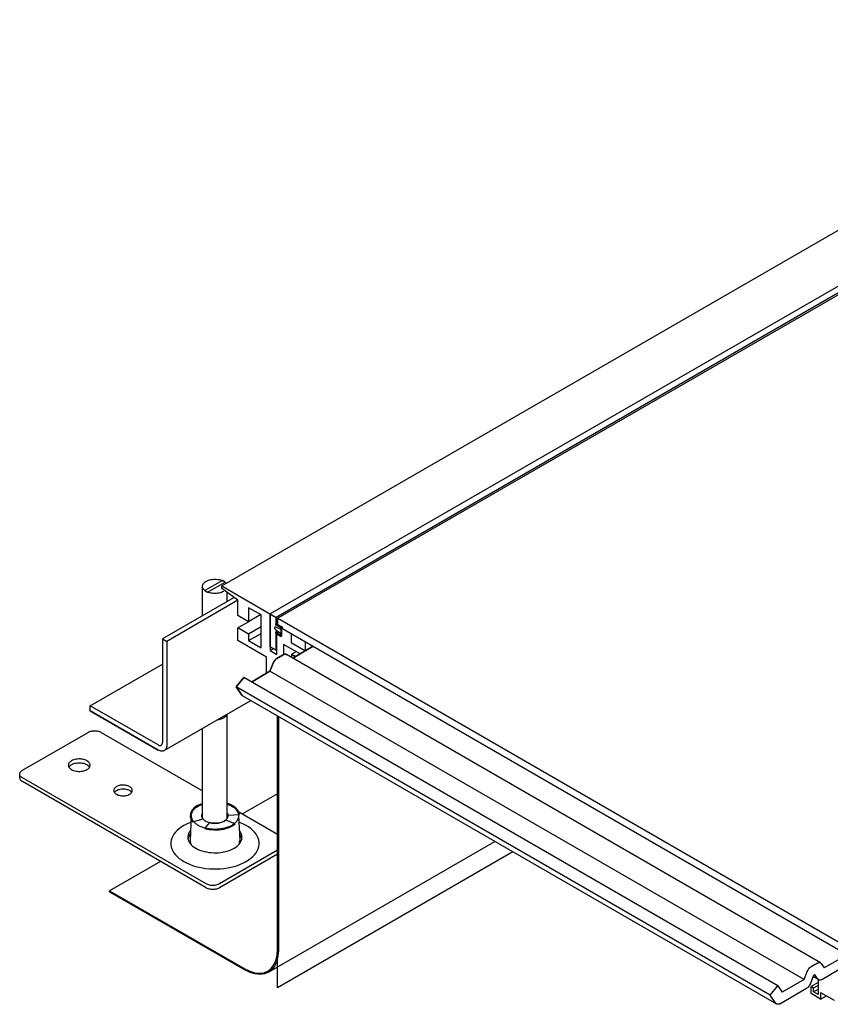
# Model space of a CAD drawing. Extents: x 0 to 420, y 0 to 297.
# Drawn here: x 194 to 220, y 82 to 113 of the extents above; entities that cross this region are included whole.
import ezdxf

# ---------------------------------------------------------------- set-up
doc = ezdxf.new("R2010")
doc.units = 0
doc.header["$LTSCALE"] = 23.1
doc.layers.get('0').update_dxf_attribs({"linetype": 'CONTINUOUS'})
for name, color, linetype in [('INTFCLR_11492', 7, 'CONTINUOUS'), ('INTFCLR_12151', 7, 'CONTINUOUS'), ('INTFCLR_3036', 7, 'CONTINUOUS'), ('INTFCLR_4455', 7, 'CONTINUOUS'), ('INTFCLR_8240', 7, 'CONTINUOUS'), ('INTFCLR_9946', 7, 'CONTINUOUS')]:
    doc.layers.add(name, color=color, linetype=linetype)

msp = doc.modelspace()

# ---------------------------------------------------------------- linework, layer by layer
at = {"color": 7, "linetype": 'CONTINUOUS'}
for p, q in [((200.086, 95.168), (369.791, 193.147)), ((371.361, 192.24), (201.656, 94.262)), ((371.552, 192.13), (201.847, 94.151)), ((371.602, 192.101), (201.897, 94.123)), ((199.467, 95.156), (199.47, 95.181)), ((199.47, 95.129), (199.467, 95.156)), ((199.467, 94.206), (199.467, 95.156)), ((199.47, 95.181), (199.477, 95.206)), ((199.477, 95.206), (199.489, 95.231)), ((199.489, 95.231), (199.506, 95.255)), ((199.506, 95.255), (199.528, 95.278)), ((199.528, 95.278), (199.554, 95.299)), ((199.554, 95.299), (199.584, 95.319)), ((199.584, 95.319), (199.618, 95.336)), ((199.618, 95.336), (199.655, 95.351)), ((199.655, 95.351), (199.694, 95.364)), ((199.694, 95.364), (199.735, 95.374)), ((199.735, 95.374), (199.778, 95.381)), ((199.778, 95.381), (199.822, 95.385)), ((199.822, 95.385), (199.867, 95.387)), ((199.867, 95.387), (199.911, 95.385)), ((199.911, 95.385), (199.955, 95.381)), ((199.955, 95.381), (199.998, 95.374)), ((199.998, 95.374), (200.04, 95.364)), ((200.04, 95.364), (200.079, 95.352)), ((200.079, 95.352), (200.116, 95.337)), ((200.086, 95.168), (201.847, 94.151)), ((200.086, 95.086), (200.086, 95.168)), ((200.116, 95.337), (200.149, 95.319)), ((200.149, 95.319), (200.179, 95.3)), ((200.179, 95.3), (200.205, 95.279)), ((200.205, 95.279), (200.227, 95.256)), ((200.227, 95.256), (200.231, 95.251)), ((199.478, 95.104), (199.47, 95.129)), ((199.49, 95.079), (199.478, 95.104)), ((199.507, 95.055), (199.49, 95.079)), ((199.529, 95.032), (199.507, 95.055)), ((199.555, 95.011), (199.529, 95.032)), ((199.585, 94.992), (199.555, 95.011)), ((199.619, 94.975), (199.585, 94.992)), ((199.655, 94.96), (199.619, 94.975)), ((199.695, 94.947), (199.655, 94.96)), ((199.736, 94.938), (199.695, 94.947)), ((199.779, 94.93), (199.736, 94.938)), ((199.823, 94.926), (199.779, 94.93)), ((199.868, 94.925), (199.823, 94.926)), ((199.912, 94.926), (199.868, 94.925)), ((199.956, 94.931), (199.912, 94.926)), ((199.999, 94.938), (199.956, 94.931)), ((200.041, 94.948), (199.999, 94.938)), ((200.08, 94.96), (200.041, 94.948)), ((200.116, 94.975), (200.08, 94.96)), ((200.61, 94.703), (200.086, 95.086)), ((200.15, 94.992), (200.116, 94.975)), ((200.267, 94.668), (200.267, 94.954)), ((200.485, 94.794), (198.17, 93.457)), ((200.61, 94.703), (198.312, 93.376)), ((200.61, 94.213), (200.61, 94.703)), ((200.956, 94.013), (200.61, 94.213)), ((201.359, 94.229), (200.956, 94.462)), ((200.956, 94.462), (200.956, 94.013)), ((201.352, 94.241), (200.956, 94.013)), ((201.359, 93.168), (201.359, 94.229)), ((201.656, 94.262), (201.656, 93.078)), ((200.958, 94.01), (200.609, 93.809)), ((201.847, 93.939), (201.847, 94.151)), ((201.897, 93.968), (201.847, 93.939)), ((202.003, 93.849), (201.847, 93.939)), ((201.897, 94.123), (222.709, 82.107)), ((201.897, 93.878), (201.897, 94.123)), ((200.955, 93.609), (200.609, 93.809)), ((200.609, 93.405), (200.609, 93.809)), ((201.359, 93.842), (200.955, 93.609)), ((200.955, 93.401), (201.359, 93.634)), ((200.955, 93.609), (200.955, 93.401)), ((201.847, 93.629), (202.003, 93.539)), ((201.847, 93.09), (201.847, 93.629)), ((201.926, 93.672), (201.868, 93.639)), ((202.024, 93.549), (201.868, 93.639)), ((201.868, 92.955), (201.868, 93.639)), ((201.897, 93.878), (220.953, 82.876)), ((202.003, 93.849), (202.042, 93.872)), ((202.003, 93.539), (202.003, 93.849)), ((202.066, 93.829), (202.024, 93.804)), ((202.024, 93.549), (202.024, 93.804)), ((202.335, 93.625), (202.335, 93.339)), ((198.17, 93.457), (198.312, 93.376)), ((198.17, 93.457), (198.17, 90.11)), ((198.312, 93.376), (198.312, 90.028)), ((201.535, 92.87), (200.609, 93.405)), ((200.955, 93.401), (201.359, 93.168)), ((202.003, 93.539), (202.023, 93.551)), ((202.618, 92.972), (202.087, 93.278)), ((202.087, 93.278), (202.087, 92.954)), ((202.335, 93.339), (202.795, 93.074)), ((202.795, 93.074), (202.795, 93.359)), ((201.656, 93.2), (201.847, 93.09)), ((201.762, 93.139), (201.656, 93.078)), ((201.656, 93.078), (201.868, 92.955)), ((201.868, 93.102), (201.847, 93.09)), ((202.075, 92.944), (201.871, 92.826)), ((202.1, 92.956), (202.075, 92.944)), ((202.123, 92.962), (202.1, 92.956)), ((202.146, 92.963), (202.123, 92.962)), ((202.166, 92.958), (202.146, 92.963)), ((202.175, 92.954), (202.166, 92.958)), ((219.436, 82.989), (202.175, 92.954)), ((202.504, 93.046), (202.355, 92.96)), ((202.355, 92.96), (202.476, 92.89)), ((202.355, 92.85), (202.355, 92.96)), ((203.042, 93.217), (202.381, 92.835)), ((195.837, 91.294), (198.17, 92.641)), ((201.535, 92.347), (201.535, 92.87)), ((201.748, 92.674), (201.646, 92.411)), ((201.763, 92.706), (201.748, 92.674)), ((201.78, 92.735), (201.763, 92.706)), ((201.8, 92.763), (201.78, 92.735)), ((201.822, 92.788), (201.8, 92.763)), ((201.846, 92.809), (201.822, 92.788)), ((201.871, 92.826), (201.846, 92.809)), ((201.646, 92.411), (201.044, 92.063)), ((218.907, 82.446), (201.646, 92.411)), ((200.796, 92.206), (200.553, 91.903)), ((218.057, 82.241), (200.796, 92.206)), ((217.814, 81.938), (200.553, 91.903)), ((200.553, 91.903), (200.738, 91.641)), ((198.229, 89.845), (201.032, 91.463)), ((200.738, 91.641), (200.752, 91.626)), ((200.752, 91.626), (200.76, 91.62)), ((218.021, 81.655), (200.76, 91.62)), ((198.029, 90.028), (195.837, 91.294)), ((195.837, 91.13), (195.837, 91.294)), ((198.029, 89.865), (195.837, 91.13)), ((200.267, 87.659), (200.267, 91.022)), ((201.889, 90.969), (201.889, 83.407)), ((201.917, 90.952), (201.917, 83.39)), ((193.645, 89.212), (195.766, 90.436)), ((195.766, 90.436), (195.791, 90.449)), ((195.791, 90.449), (195.819, 90.461)), ((195.819, 90.461), (195.848, 90.47)), ((195.848, 90.47), (195.879, 90.477)), ((195.879, 90.477), (195.912, 90.483)), ((195.912, 90.483), (195.945, 90.486)), ((195.945, 90.486), (195.978, 90.487)), ((195.978, 90.487), (196.012, 90.486)), ((196.012, 90.486), (196.045, 90.483)), ((196.045, 90.483), (196.077, 90.477)), ((196.077, 90.477), (196.108, 90.47)), ((196.108, 90.47), (196.137, 90.461)), ((196.137, 90.461), (196.165, 90.449)), ((196.165, 90.449), (196.19, 90.436)), ((196.19, 90.436), (199.467, 88.544)), ((199.467, 87.659), (199.467, 90.56)), ((198.159, 90.053), (198.165, 90.07)), ((198.165, 90.07), (198.169, 90.089)), ((198.169, 90.089), (198.17, 90.11)), ((198.029, 90.028), (198.047, 90.019)), ((198.061, 89.848), (198.029, 89.865)), ((198.047, 90.019), (198.065, 90.013)), ((198.092, 89.837), (198.061, 89.848)), ((198.065, 90.013), (198.083, 90.009)), ((198.083, 90.009), (198.099, 90.009)), ((198.122, 89.829), (198.092, 89.837)), ((198.099, 90.009), (198.115, 90.012)), ((198.115, 90.012), (198.129, 90.018)), ((198.152, 89.826), (198.122, 89.829)), ((198.129, 90.018), (198.141, 90.027)), ((198.141, 90.027), (198.151, 90.039)), ((198.151, 90.039), (198.159, 90.053)), ((198.179, 89.828), (198.152, 89.826)), ((198.205, 89.834), (198.179, 89.828)), ((198.229, 89.845), (198.205, 89.834)), ((198.25, 89.86), (198.229, 89.845)), ((198.268, 89.879), (198.25, 89.86)), ((198.283, 89.902), (198.268, 89.879)), ((198.296, 89.929), (198.283, 89.902)), ((198.304, 89.959), (198.296, 89.929)), ((198.31, 89.992), (198.304, 89.959)), ((198.312, 90.028), (198.31, 89.992)), ((195.149, 89.435), (195.139, 89.411)), ((195.164, 89.458), (195.149, 89.435)), ((195.184, 89.479), (195.164, 89.458)), ((195.207, 89.499), (195.184, 89.479)), ((195.236, 89.518), (195.207, 89.499)), ((195.268, 89.534), (195.236, 89.518)), ((195.302, 89.548), (195.268, 89.534)), ((195.268, 89.412), (195.302, 89.425)), ((195.34, 89.559), (195.302, 89.548)), ((195.302, 89.425), (195.34, 89.437)), ((195.38, 89.568), (195.34, 89.559)), ((195.34, 89.437), (195.379, 89.445)), ((195.379, 89.445), (195.42, 89.451)), ((195.422, 89.574), (195.38, 89.568)), ((195.42, 89.451), (195.462, 89.454)), ((195.464, 89.577), (195.422, 89.574)), ((195.462, 89.454), (195.504, 89.454)), ((195.506, 89.576), (195.464, 89.577)), ((195.504, 89.454), (195.546, 89.451)), ((195.548, 89.573), (195.506, 89.576)), ((195.546, 89.451), (195.587, 89.445)), ((195.589, 89.567), (195.548, 89.573)), ((195.587, 89.445), (195.626, 89.437)), ((195.628, 89.559), (195.589, 89.567)), ((195.626, 89.437), (195.664, 89.425)), ((195.665, 89.547), (195.628, 89.559)), ((195.664, 89.425), (195.698, 89.412)), ((195.7, 89.533), (195.665, 89.547)), ((195.731, 89.517), (195.7, 89.533)), ((195.759, 89.499), (195.731, 89.517)), ((195.783, 89.479), (195.759, 89.499)), ((195.803, 89.457), (195.783, 89.479)), ((195.817, 89.435), (195.803, 89.457)), ((195.827, 89.411), (195.817, 89.435)), ((193.557, 89.089), (193.559, 89.108)), ((193.559, 89.108), (193.564, 89.127)), ((193.564, 89.127), (193.573, 89.146)), ((193.573, 89.146), (193.586, 89.164)), ((193.586, 89.164), (193.603, 89.181)), ((193.603, 89.181), (193.622, 89.197)), ((193.622, 89.197), (193.645, 89.212)), ((195.134, 89.387), (195.133, 89.375)), ((195.133, 89.375), (195.134, 89.363)), ((195.139, 89.411), (195.134, 89.387)), ((195.134, 89.363), (195.139, 89.339)), ((195.139, 89.339), (195.149, 89.315)), ((195.149, 89.315), (195.164, 89.292)), ((195.15, 89.314), (195.164, 89.335)), ((195.164, 89.335), (195.183, 89.357)), ((195.164, 89.292), (195.183, 89.271)), ((195.183, 89.357), (195.207, 89.377)), ((195.183, 89.271), (195.207, 89.251)), ((195.207, 89.377), (195.236, 89.395)), ((195.207, 89.251), (195.235, 89.232)), ((195.235, 89.232), (195.266, 89.216)), ((195.236, 89.395), (195.268, 89.412)), ((195.266, 89.216), (195.301, 89.202)), ((195.301, 89.202), (195.338, 89.191)), ((195.338, 89.191), (195.377, 89.182)), ((195.377, 89.182), (195.418, 89.176)), ((195.418, 89.176), (195.46, 89.173)), ((195.46, 89.173), (195.502, 89.173)), ((195.502, 89.173), (195.545, 89.176)), ((195.545, 89.176), (195.586, 89.182)), ((195.586, 89.182), (195.626, 89.19)), ((195.626, 89.19), (195.664, 89.202)), ((195.664, 89.202), (195.699, 89.216)), ((195.698, 89.412), (195.73, 89.396)), ((195.699, 89.216), (195.731, 89.232)), ((195.73, 89.396), (195.758, 89.378)), ((195.731, 89.232), (195.759, 89.25)), ((195.758, 89.378), (195.782, 89.358)), ((195.759, 89.25), (195.783, 89.27)), ((195.782, 89.358), (195.802, 89.336)), ((195.783, 89.27), (195.802, 89.292)), ((195.802, 89.336), (195.817, 89.314)), ((195.802, 89.292), (195.817, 89.315)), ((195.817, 89.315), (195.827, 89.339)), ((195.832, 89.387), (195.827, 89.411)), ((195.827, 89.339), (195.832, 89.363)), ((195.833, 89.375), (195.832, 89.387)), ((195.832, 89.363), (195.833, 89.375)), ((193.559, 89.07), (193.557, 89.089)), ((193.557, 88.967), (193.557, 89.089)), ((193.557, 88.967), (193.559, 88.947)), ((193.564, 89.051), (193.559, 89.07)), ((193.559, 88.947), (193.564, 88.928)), ((193.573, 89.032), (193.564, 89.051)), ((193.564, 88.928), (193.573, 88.91)), ((193.586, 89.014), (193.573, 89.032)), ((193.573, 88.91), (193.586, 88.892)), ((193.603, 88.997), (193.586, 89.014)), ((193.586, 88.892), (193.603, 88.875)), ((193.622, 88.981), (193.603, 88.997)), ((193.603, 88.875), (193.622, 88.859)), ((193.645, 88.967), (193.622, 88.981)), ((193.622, 88.859), (193.645, 88.844)), ((199.584, 85.537), (193.645, 88.967)), ((199.584, 85.415), (193.645, 88.844)), ((196.598, 88.569), (196.597, 88.558)), ((196.597, 88.558), (196.598, 88.548)), ((196.602, 88.589), (196.598, 88.569)), ((196.598, 88.548), (196.602, 88.527)), ((196.611, 88.61), (196.602, 88.589)), ((196.602, 88.527), (196.611, 88.507)), ((196.624, 88.629), (196.611, 88.61)), ((196.611, 88.507), (196.623, 88.488)), ((196.617, 88.497), (196.623, 88.506)), ((196.623, 88.506), (196.64, 88.525)), ((196.623, 88.488), (196.64, 88.469)), ((196.64, 88.648), (196.624, 88.629)), ((196.661, 88.665), (196.64, 88.648)), ((196.64, 88.525), (196.661, 88.542)), ((196.64, 88.469), (196.661, 88.452)), ((196.685, 88.681), (196.661, 88.665)), ((196.661, 88.542), (196.685, 88.558)), ((196.713, 88.695), (196.685, 88.681)), ((196.685, 88.558), (196.713, 88.572)), ((196.743, 88.707), (196.713, 88.695)), ((196.713, 88.572), (196.742, 88.584)), ((196.742, 88.584), (196.774, 88.594)), ((196.775, 88.716), (196.743, 88.707)), ((196.774, 88.594), (196.808, 88.601)), ((196.809, 88.724), (196.775, 88.716)), ((196.808, 88.601), (196.844, 88.606)), ((196.845, 88.729), (196.809, 88.724)), ((196.844, 88.606), (196.879, 88.609)), ((196.881, 88.731), (196.845, 88.729)), ((196.879, 88.609), (196.915, 88.609)), ((196.917, 88.731), (196.881, 88.731)), ((196.915, 88.609), (196.951, 88.606)), ((196.953, 88.729), (196.917, 88.731)), ((196.951, 88.606), (196.986, 88.601)), ((196.988, 88.723), (196.953, 88.729)), ((196.986, 88.601), (197.02, 88.594)), ((197.022, 88.716), (196.988, 88.723)), ((197.02, 88.594), (197.052, 88.584)), ((197.054, 88.706), (197.022, 88.716)), ((197.052, 88.584), (197.082, 88.573)), ((197.083, 88.694), (197.054, 88.706)), ((197.082, 88.573), (197.109, 88.559)), ((197.11, 88.68), (197.083, 88.694)), ((197.109, 88.559), (197.133, 88.543)), ((197.134, 88.665), (197.11, 88.68)), ((197.133, 88.543), (197.153, 88.526)), ((197.154, 88.648), (197.134, 88.665)), ((197.153, 88.526), (197.17, 88.508)), ((197.171, 88.629), (197.154, 88.648)), ((197.154, 88.469), (197.171, 88.487)), ((197.17, 88.508), (197.177, 88.497)), ((197.184, 88.61), (197.171, 88.629)), ((197.171, 88.487), (197.184, 88.507)), ((197.192, 88.589), (197.184, 88.61)), ((197.184, 88.507), (197.192, 88.527)), ((197.197, 88.569), (197.192, 88.589)), ((197.192, 88.527), (197.197, 88.548)), ((197.197, 88.558), (197.197, 88.569)), ((197.197, 88.548), (197.197, 88.558)), ((196.661, 88.452), (196.684, 88.436)), ((196.684, 88.436), (196.711, 88.422)), ((196.711, 88.422), (196.741, 88.411)), ((196.741, 88.411), (196.773, 88.401)), ((196.773, 88.401), (196.807, 88.393)), ((196.807, 88.393), (196.842, 88.388)), ((196.842, 88.388), (196.877, 88.386)), ((196.877, 88.386), (196.914, 88.385)), ((196.914, 88.385), (196.95, 88.388)), ((196.95, 88.388), (196.985, 88.393)), ((196.985, 88.393), (197.02, 88.4)), ((197.02, 88.4), (197.052, 88.41)), ((197.052, 88.41), (197.082, 88.422)), ((197.082, 88.422), (197.109, 88.436)), ((197.109, 88.436), (197.134, 88.452)), ((197.134, 88.452), (197.154, 88.469)), ((201.889, 88.448), (200.761, 87.797)), ((199.115, 87.823), (199.128, 87.856)), ((199.128, 87.856), (199.145, 87.887)), ((199.145, 87.887), (199.166, 87.918)), ((199.166, 87.918), (199.19, 87.948)), ((199.19, 87.948), (199.219, 87.977)), ((199.219, 87.977), (199.251, 88.004)), ((199.251, 88.004), (199.287, 88.03)), ((199.287, 88.03), (199.326, 88.054)), ((199.326, 88.054), (199.368, 88.077)), ((199.368, 88.077), (199.413, 88.097)), ((199.413, 88.097), (199.46, 88.116)), ((199.46, 88.116), (199.467, 88.118)), ((200.267, 88.118), (200.274, 88.116)), ((200.274, 88.116), (200.321, 88.097)), ((200.321, 88.097), (200.366, 88.077)), ((200.366, 88.077), (200.408, 88.054)), ((200.408, 88.054), (200.447, 88.03)), ((200.447, 88.03), (200.483, 88.004)), ((200.483, 88.004), (200.515, 87.977)), ((200.515, 87.977), (200.543, 87.949)), ((200.543, 87.949), (200.568, 87.919)), ((200.568, 87.919), (200.589, 87.888)), ((200.58, 87.902), (201.889, 87.146)), ((200.589, 87.888), (200.606, 87.857)), ((200.606, 87.857), (200.619, 87.824)), ((199.093, 87.534), (199.04, 87.514)), ((199.102, 87.753), (199.067, 86.937)), ((199.102, 87.753), (199.103, 87.758)), ((199.103, 87.725), (199.102, 87.753)), ((199.103, 87.758), (199.107, 87.791)), ((199.107, 87.692), (199.103, 87.725)), ((199.107, 87.791), (199.115, 87.823)), ((199.116, 87.659), (199.107, 87.692)), ((199.128, 87.627), (199.116, 87.659)), ((199.145, 87.596), (199.128, 87.627)), ((199.166, 87.565), (199.145, 87.596)), ((199.191, 87.535), (199.166, 87.565)), ((199.22, 87.507), (199.191, 87.535)), ((199.444, 87.763), (199.442, 87.742)), ((199.442, 87.742), (199.444, 87.72)), ((199.449, 87.785), (199.444, 87.763)), ((199.444, 87.72), (199.449, 87.699)), ((199.457, 87.805), (199.449, 87.785)), ((199.449, 87.699), (199.457, 87.678)), ((199.467, 87.825), (199.457, 87.805)), ((199.457, 87.678), (199.468, 87.658)), ((199.467, 87.66), (199.467, 87.661)), ((199.468, 87.658), (199.482, 87.638)), ((199.482, 87.638), (199.5, 87.619)), ((199.5, 87.619), (199.519, 87.601)), ((199.519, 87.601), (199.542, 87.584)), ((199.542, 87.584), (199.567, 87.568)), ((199.567, 87.568), (199.594, 87.554)), ((199.594, 87.554), (199.624, 87.541)), ((199.624, 87.541), (199.655, 87.529)), ((199.655, 87.529), (199.688, 87.519)), ((199.688, 87.519), (199.722, 87.511)), ((200.012, 87.511), (200.046, 87.519)), ((200.046, 87.519), (200.079, 87.529)), ((200.079, 87.529), (200.111, 87.541)), ((200.111, 87.541), (200.14, 87.554)), ((200.14, 87.554), (200.168, 87.568)), ((200.168, 87.568), (200.193, 87.584)), ((200.193, 87.584), (200.215, 87.601)), ((200.215, 87.601), (200.235, 87.619)), ((200.235, 87.619), (200.252, 87.638)), ((200.252, 87.638), (200.267, 87.658)), ((200.278, 87.806), (200.267, 87.825)), ((200.267, 87.658), (200.278, 87.678)), ((200.267, 87.661), (200.268, 87.66)), ((200.286, 87.785), (200.278, 87.806)), ((200.278, 87.678), (200.286, 87.699)), ((200.291, 87.763), (200.286, 87.785)), ((200.286, 87.699), (200.291, 87.72)), ((200.292, 87.742), (200.291, 87.763)), ((200.291, 87.72), (200.292, 87.742)), ((200.544, 87.536), (200.515, 87.507)), ((200.569, 87.566), (200.544, 87.536)), ((200.59, 87.597), (200.569, 87.566)), ((200.606, 87.628), (200.59, 87.597)), ((200.619, 87.66), (200.606, 87.628)), ((200.619, 87.824), (200.627, 87.792)), ((200.628, 87.693), (200.619, 87.66)), ((200.627, 87.792), (200.632, 87.759)), ((200.632, 87.726), (200.628, 87.693)), ((200.632, 87.759), (200.632, 87.753)), ((200.632, 87.753), (200.667, 86.937)), ((200.632, 87.753), (200.632, 87.726)), ((200.694, 87.514), (200.641, 87.534)), ((198.587, 87.205), (198.54, 87.143)), ((198.643, 87.265), (198.587, 87.205)), ((198.708, 87.322), (198.643, 87.265)), ((198.78, 87.375), (198.708, 87.322)), ((198.86, 87.425), (198.78, 87.375)), ((198.947, 87.472), (198.86, 87.425)), ((199.04, 87.514), (198.947, 87.472)), ((199.038, 87.208), (199.015, 87.164)), ((199.067, 87.252), (199.038, 87.208)), ((199.082, 87.269), (199.067, 87.252)), ((199.252, 87.479), (199.22, 87.507)), ((199.288, 87.454), (199.252, 87.479)), ((199.326, 87.429), (199.288, 87.454)), ((199.368, 87.407), (199.326, 87.429)), ((199.413, 87.386), (199.368, 87.407)), ((199.46, 87.368), (199.413, 87.386)), ((199.51, 87.351), (199.46, 87.368)), ((199.561, 87.337), (199.51, 87.351)), ((199.614, 87.325), (199.561, 87.337)), ((199.669, 87.315), (199.614, 87.325)), ((199.725, 87.308), (199.669, 87.315)), ((199.722, 87.511), (199.757, 87.505)), ((199.781, 87.303), (199.725, 87.308)), ((199.757, 87.505), (199.793, 87.5)), ((199.838, 87.3), (199.781, 87.303)), ((199.793, 87.5), (199.83, 87.497)), ((199.83, 87.497), (199.867, 87.497)), ((199.896, 87.3), (199.838, 87.3)), ((199.867, 87.497), (199.904, 87.497)), ((199.953, 87.303), (199.896, 87.3)), ((199.904, 87.497), (199.941, 87.5)), ((199.941, 87.5), (199.977, 87.505)), ((200.009, 87.308), (199.953, 87.303)), ((199.977, 87.505), (200.012, 87.511)), ((200.065, 87.315), (200.009, 87.308)), ((200.12, 87.325), (200.065, 87.315)), ((200.173, 87.337), (200.12, 87.325)), ((200.224, 87.351), (200.173, 87.337)), ((200.274, 87.368), (200.224, 87.351)), ((200.321, 87.386), (200.274, 87.368)), ((200.366, 87.407), (200.321, 87.386)), ((200.408, 87.43), (200.366, 87.407)), ((200.447, 87.454), (200.408, 87.43)), ((200.483, 87.48), (200.447, 87.454)), ((200.515, 87.507), (200.483, 87.48)), ((200.668, 87.252), (200.653, 87.269)), ((200.697, 87.208), (200.668, 87.252)), ((200.787, 87.472), (200.694, 87.514)), ((200.719, 87.163), (200.697, 87.208)), ((200.873, 87.426), (200.787, 87.472)), ((200.953, 87.377), (200.873, 87.426)), ((201.025, 87.323), (200.953, 87.377)), ((201.09, 87.266), (201.025, 87.323)), ((201.146, 87.207), (201.09, 87.266)), ((201.194, 87.144), (201.146, 87.207)), ((198.453, 86.946), (198.443, 86.878)), ((198.443, 86.878), (198.443, 86.81)), ((198.473, 87.013), (198.453, 86.946)), ((198.501, 87.078), (198.473, 87.013)), ((198.54, 87.143), (198.501, 87.078)), ((198.993, 87.072), (198.992, 87.048)), ((198.992, 87.048), (198.993, 87.025)), ((199.001, 87.118), (198.993, 87.072)), ((198.993, 87.025), (199, 86.979)), ((198.999, 86.987), (199, 86.994)), ((199, 86.994), (199.015, 87.04)), ((199, 86.979), (199.015, 86.933)), ((199.015, 87.164), (199.001, 87.118)), ((199.015, 87.04), (199.037, 87.085)), ((199.015, 86.933), (199.037, 86.887)), ((199.037, 87.085), (199.066, 87.129)), ((199.037, 86.887), (199.067, 86.844)), ((199.066, 87.129), (199.076, 87.14)), ((199.067, 86.937), (199.067, 86.925)), ((199.067, 86.925), (199.069, 86.892)), ((199.069, 86.892), (199.075, 86.86)), ((200.658, 87.14), (200.667, 87.13)), ((200.659, 86.86), (200.665, 86.892)), ((200.665, 86.892), (200.667, 86.925)), ((200.667, 87.13), (200.697, 87.086)), ((200.667, 86.925), (200.667, 86.937)), ((200.668, 86.844), (200.697, 86.887)), ((200.697, 87.086), (200.719, 87.041)), ((200.697, 86.887), (200.719, 86.932)), ((200.734, 87.117), (200.719, 87.163)), ((200.719, 87.041), (200.734, 86.996)), ((200.719, 86.932), (200.734, 86.978)), ((200.741, 87.071), (200.734, 87.117)), ((200.734, 86.978), (200.741, 87.024)), ((200.734, 86.996), (200.735, 86.987)), ((200.742, 87.048), (200.741, 87.071)), ((200.741, 87.024), (200.742, 87.048)), ((201.232, 87.08), (201.194, 87.144)), ((201.261, 87.014), (201.232, 87.08)), ((201.281, 86.946), (201.261, 87.014)), ((201.291, 86.878), (201.281, 86.946)), ((201.291, 86.81), (201.291, 86.878)), ((201.598, 82.685), (208.917, 86.911)), ((198.443, 86.81), (198.453, 86.741)), ((198.453, 86.741), (198.473, 86.674)), ((198.473, 86.674), (198.502, 86.608)), ((198.502, 86.608), (198.541, 86.543)), ((199.067, 86.844), (199.103, 86.802)), ((199.075, 86.86), (199.085, 86.827)), ((199.085, 86.827), (199.09, 86.817)), ((199.103, 86.802), (199.146, 86.762)), ((199.146, 86.762), (199.194, 86.725)), ((199.194, 86.725), (199.249, 86.691)), ((199.249, 86.691), (199.308, 86.659)), ((199.308, 86.659), (199.373, 86.631)), ((199.373, 86.631), (199.441, 86.607)), ((199.441, 86.607), (199.514, 86.586)), ((199.514, 86.586), (199.589, 86.569)), ((199.589, 86.569), (199.666, 86.556)), ((201.889, 86.623), (200.009, 85.537)), ((200.066, 86.556), (200.144, 86.569)), ((200.144, 86.569), (200.219, 86.585)), ((200.219, 86.585), (200.292, 86.606)), ((200.292, 86.606), (200.361, 86.631)), ((200.361, 86.631), (200.426, 86.659)), ((200.426, 86.659), (200.486, 86.691)), ((200.486, 86.691), (200.54, 86.725)), ((200.54, 86.725), (200.589, 86.762)), ((200.589, 86.762), (200.632, 86.802)), ((200.632, 86.802), (200.668, 86.844)), ((200.644, 86.817), (200.649, 86.827)), ((200.649, 86.827), (200.659, 86.86)), ((201.195, 86.545), (201.233, 86.609)), ((201.233, 86.609), (201.262, 86.675)), ((201.262, 86.675), (201.281, 86.742)), ((201.281, 86.742), (201.291, 86.81)), ((198.109, 86.266), (196.462, 85.315)), ((198.541, 86.543), (198.588, 86.481)), ((198.588, 86.481), (198.645, 86.421)), ((198.645, 86.421), (198.709, 86.364)), ((198.709, 86.364), (198.782, 86.311)), ((198.782, 86.311), (198.861, 86.261)), ((198.861, 86.261), (198.948, 86.215)), ((199.666, 86.556), (199.746, 86.548)), ((199.746, 86.548), (199.826, 86.543)), ((199.826, 86.543), (199.907, 86.543)), ((199.907, 86.543), (199.987, 86.547)), ((199.987, 86.547), (200.066, 86.556)), ((201.889, 86.5), (200.009, 85.415)), ((200.787, 86.216), (200.875, 86.262)), ((200.875, 86.262), (200.955, 86.312)), ((200.955, 86.312), (201.027, 86.366)), ((201.027, 86.366), (201.091, 86.423)), ((201.091, 86.423), (201.147, 86.482)), ((201.147, 86.482), (201.195, 86.545)), ((198.948, 86.215), (199.04, 86.174)), ((199.04, 86.174), (199.139, 86.137)), ((199.139, 86.137), (199.242, 86.104)), ((199.242, 86.104), (199.349, 86.077)), ((199.349, 86.077), (199.461, 86.055)), ((199.461, 86.055), (199.574, 86.039)), ((199.574, 86.039), (199.69, 86.027)), ((199.69, 86.027), (199.808, 86.022)), ((199.808, 86.022), (199.926, 86.022)), ((199.926, 86.022), (200.043, 86.027)), ((200.043, 86.027), (200.158, 86.038)), ((200.158, 86.038), (200.272, 86.055)), ((200.272, 86.055), (200.383, 86.077)), ((200.383, 86.077), (200.491, 86.104)), ((200.491, 86.104), (200.595, 86.137)), ((200.595, 86.137), (200.694, 86.174)), ((200.694, 86.174), (200.787, 86.216)), ((196.462, 85.315), (200.828, 82.794)), ((196.462, 85.283), (196.462, 85.315)), ((199.61, 85.524), (199.584, 85.537)), ((199.584, 85.415), (199.61, 85.402)), ((199.637, 85.513), (199.61, 85.524)), ((199.61, 85.402), (199.637, 85.391)), ((199.667, 85.504), (199.637, 85.513)), ((199.637, 85.391), (199.667, 85.381)), ((199.698, 85.496), (199.667, 85.504)), ((199.667, 85.381), (199.698, 85.374)), ((199.73, 85.491), (199.698, 85.496)), ((199.698, 85.374), (199.73, 85.368)), ((199.763, 85.488), (199.73, 85.491)), ((199.73, 85.368), (199.763, 85.365)), ((199.796, 85.487), (199.763, 85.488)), ((199.763, 85.365), (199.796, 85.364)), ((199.83, 85.488), (199.796, 85.487)), ((199.796, 85.364), (199.83, 85.365)), ((199.863, 85.491), (199.83, 85.488)), ((199.83, 85.365), (199.863, 85.368)), ((199.895, 85.496), (199.863, 85.491)), ((199.863, 85.368), (199.895, 85.374)), ((199.926, 85.504), (199.895, 85.496)), ((199.895, 85.374), (199.926, 85.381)), ((199.956, 85.513), (199.926, 85.504)), ((199.926, 85.381), (199.956, 85.391)), ((199.983, 85.524), (199.956, 85.513)), ((199.956, 85.391), (199.983, 85.402)), ((200.009, 85.537), (199.983, 85.524)), ((199.983, 85.402), (200.009, 85.415)), ((196.462, 85.283), (200.828, 82.762)), ((201.875, 83.22), (201.889, 83.407)), ((201.917, 83.39), (201.903, 83.199)), ((201.837, 83.057), (201.875, 83.22)), ((201.903, 83.199), (201.863, 83.032)), ((220.055, 83.109), (219.56, 82.823)), ((200.828, 82.794), (200.997, 82.713)), ((201.001, 82.678), (200.828, 82.762)), ((201.578, 82.72), (201.686, 82.803)), ((201.709, 82.771), (201.598, 82.685)), ((201.686, 82.803), (201.773, 82.917)), ((201.798, 82.888), (201.709, 82.771)), ((201.773, 82.917), (201.837, 83.057)), ((201.863, 83.032), (201.798, 82.888)), ((219.023, 82.741), (219.04, 82.77)), ((219.04, 82.77), (219.061, 82.798)), ((219.061, 82.798), (219.083, 82.823)), ((219.083, 82.823), (219.106, 82.844)), ((219.106, 82.844), (219.131, 82.861)), ((219.336, 82.979), (219.131, 82.861)), ((219.336, 82.979), (219.361, 82.991)), ((219.361, 82.991), (219.384, 82.997)), ((219.384, 82.997), (219.406, 82.998)), ((219.406, 82.998), (219.427, 82.993)), ((219.427, 82.993), (219.436, 82.989)), ((219.436, 82.989), (219.444, 82.983)), ((219.444, 82.983), (219.458, 82.968)), ((219.458, 82.968), (219.56, 82.823)), ((219.479, 82.449), (220.01, 82.756)), ((200.997, 82.713), (201.157, 82.665)), ((201.166, 82.629), (201.001, 82.678)), ((201.157, 82.665), (201.31, 82.65)), ((201.323, 82.614), (201.166, 82.629)), ((201.31, 82.65), (201.452, 82.668)), ((201.469, 82.632), (201.323, 82.614)), ((201.452, 82.668), (201.578, 82.72)), ((201.598, 82.685), (201.469, 82.632)), ((218.907, 82.446), (218.2, 82.037)), ((218.907, 82.446), (219.009, 82.709)), ((219.009, 82.709), (219.023, 82.741)), ((219.203, 82.555), (219.111, 82.318)), ((219.379, 82.439), (219.196, 82.544)), ((219.207, 82.565), (219.203, 82.555)), ((219.213, 82.574), (219.207, 82.565)), ((219.219, 82.582), (219.213, 82.574)), ((219.226, 82.588), (219.219, 82.582)), ((219.234, 82.593), (219.226, 82.588)), ((219.241, 82.597), (219.234, 82.593)), ((219.248, 82.598), (219.241, 82.597)), ((219.254, 82.598), (219.248, 82.598)), ((219.259, 82.596), (219.254, 82.598)), ((219.26, 82.595), (219.259, 82.596)), ((219.264, 82.591), (219.26, 82.595)), ((219.356, 82.46), (219.264, 82.591)), ((219.37, 82.445), (219.356, 82.46)), ((219.357, 82.439), (219.357, 81.964)), ((219.378, 82.439), (219.37, 82.445)), ((219.388, 82.435), (219.378, 82.439)), ((219.408, 82.43), (219.388, 82.435)), ((219.43, 82.431), (219.408, 82.43)), ((219.454, 82.437), (219.43, 82.431)), ((219.479, 82.449), (219.454, 82.437)), ((217.814, 81.938), (218.057, 82.241)), ((218.057, 82.241), (218.2, 82.037)), ((218.121, 81.665), (218.988, 82.166)), ((219.013, 82.183), (218.988, 82.166)), ((219.037, 82.204), (219.013, 82.183)), ((219.059, 82.229), (219.037, 82.204)), ((219.079, 82.257), (219.059, 82.229)), ((219.097, 82.287), (219.079, 82.257)), ((219.111, 82.318), (219.097, 82.287)), ((219.357, 82.348), (219.131, 82.217)), ((219.216, 82.168), (219.131, 82.217)), ((219.131, 81.997), (219.131, 82.217)), ((219.357, 82.25), (219.216, 82.168)), ((219.216, 82.046), (219.216, 82.168)), ((219.357, 82.127), (219.216, 82.046)), ((217.998, 81.676), (217.814, 81.938)), ((219.442, 81.817), (219.131, 81.997)), ((219.357, 81.964), (219.216, 82.046)), ((219.442, 82.031), (219.881, 81.778)), ((219.442, 82.031), (219.442, 81.817)), ((219.442, 81.817), (219.627, 81.924)), ((218.012, 81.661), (217.998, 81.676)), ((218.02, 81.655), (218.012, 81.661)), ((218.03, 81.651), (218.02, 81.655)), ((218.05, 81.646), (218.03, 81.651)), ((218.072, 81.647), (218.05, 81.646)), ((218.096, 81.653), (218.072, 81.647)), ((218.121, 81.665), (218.096, 81.653))]:
    msp.add_line(p, q, dxfattribs=at)
at = {"layer": 'INTFCLR_11492', "color": 7, "linetype": 'CONTINUOUS'}
for p, q in [((200.108, 95.344), (199.542, 95.017)), ((199.627, 94.968), (200.192, 95.295)), ((200.192, 95.295), (200.108, 95.344)), ((199.542, 95.017), (199.627, 94.968)), ((199.969, 90.85), (200.003, 90.856)), ((200.003, 90.856), (200.035, 90.864)), ((200.035, 90.864), (200.066, 90.873)), ((200.066, 90.873), (200.096, 90.884)), ((200.096, 90.884), (200.123, 90.896)), ((200.123, 90.896), (200.15, 90.91)), ((200.15, 90.91), (200.174, 90.925)), ((200.174, 90.925), (200.195, 90.941)), ((200.195, 90.941), (200.214, 90.958)), ((200.214, 90.958), (200.23, 90.976)), ((200.23, 90.976), (200.243, 90.994)), ((200.243, 90.994), (200.254, 91.014))]:
    msp.add_line(p, q, dxfattribs=at)
at = {"layer": 'INTFCLR_12151', "color": 7, "linetype": 'CONTINUOUS'}
for p, q in [((201.889, 82.182), (201.889, 90.969)), ((209.498, 86.575), (201.889, 82.182))]:
    msp.add_line(p, q, dxfattribs=at)
at = {"layer": 'INTFCLR_3036', "color": 7, "linetype": 'CONTINUOUS'}
for p, q in [((201.656, 94.262), (201.847, 94.151)), ((201.656, 93.2), (201.656, 94.262)), ((201.827, 93.935), (201.826, 93.931)), ((201.826, 93.931), (201.826, 93.927)), ((201.826, 93.927), (201.826, 93.922)), ((201.826, 93.922), (201.828, 93.916)), ((201.829, 93.938), (201.827, 93.935)), ((201.828, 93.916), (201.83, 93.911)), ((201.832, 93.941), (201.829, 93.938)), ((201.83, 93.911), (201.832, 93.906)), ((201.835, 93.942), (201.832, 93.941)), ((201.832, 93.906), (201.835, 93.901)), ((201.839, 93.942), (201.835, 93.942)), ((201.835, 93.901), (201.839, 93.897)), ((201.843, 93.941), (201.839, 93.942)), ((201.839, 93.897), (201.843, 93.893)), ((201.847, 93.939), (201.843, 93.941)), ((201.843, 93.893), (201.847, 93.89)), ((201.847, 94.151), (201.847, 93.939)), ((201.847, 93.89), (201.848, 93.889)), ((201.848, 93.889), (201.85, 93.889)), ((201.85, 93.889), (201.851, 93.888)), ((201.851, 93.888), (201.852, 93.888)), ((201.852, 93.888), (201.853, 93.888)), ((201.853, 93.888), (201.855, 93.887)), ((201.855, 93.887), (201.944, 93.875)), ((201.794, 93.822), (201.793, 93.815)), ((201.793, 93.815), (201.794, 93.808)), ((201.796, 93.828), (201.794, 93.822)), ((201.794, 93.808), (201.796, 93.799)), ((201.799, 93.833), (201.796, 93.828)), ((201.796, 93.799), (201.799, 93.791)), ((201.803, 93.836), (201.799, 93.833)), ((201.799, 93.791), (201.803, 93.783)), ((201.808, 93.838), (201.803, 93.836)), ((201.803, 93.783), (201.808, 93.775)), ((201.814, 93.838), (201.808, 93.838)), ((201.808, 93.775), (201.814, 93.768)), ((201.821, 93.836), (201.814, 93.838)), ((201.814, 93.768), (201.821, 93.763)), ((201.984, 93.766), (201.821, 93.836)), ((201.821, 93.763), (201.984, 93.643)), ((201.827, 93.673), (201.826, 93.669)), ((201.826, 93.669), (201.826, 93.665)), ((201.826, 93.665), (201.826, 93.66)), ((201.826, 93.66), (201.828, 93.654)), ((201.829, 93.677), (201.827, 93.673)), ((201.828, 93.654), (201.83, 93.649)), ((201.832, 93.679), (201.829, 93.677)), ((201.83, 93.649), (201.833, 93.644)), ((201.835, 93.68), (201.832, 93.679)), ((201.833, 93.644), (201.836, 93.639)), ((201.838, 93.681), (201.835, 93.68)), ((201.836, 93.639), (201.84, 93.635)), ((201.842, 93.68), (201.838, 93.681)), ((201.84, 93.635), (201.841, 93.634)), ((201.841, 93.634), (201.842, 93.632)), ((201.846, 93.678), (201.842, 93.68)), ((201.842, 93.632), (201.843, 93.631)), ((201.843, 93.631), (201.845, 93.631)), ((201.845, 93.631), (201.846, 93.63)), ((201.851, 93.676), (201.846, 93.678)), ((201.846, 93.63), (201.847, 93.629)), ((201.847, 93.629), (201.847, 93.09)), ((201.855, 93.672), (201.851, 93.676)), ((201.944, 93.582), (201.855, 93.672)), ((201.944, 93.875), (201.945, 93.874)), ((201.945, 93.581), (201.944, 93.582)), ((201.945, 93.874), (201.946, 93.874)), ((201.946, 93.58), (201.945, 93.581)), ((201.946, 93.874), (201.947, 93.873)), ((201.947, 93.579), (201.946, 93.58)), ((201.947, 93.873), (201.948, 93.872)), ((201.948, 93.579), (201.947, 93.579)), ((201.948, 93.872), (201.949, 93.871)), ((201.949, 93.579), (201.948, 93.579)), ((201.949, 93.871), (201.95, 93.87)), ((201.95, 93.579), (201.949, 93.579)), ((201.95, 93.87), (201.995, 93.804)), ((201.995, 93.594), (201.95, 93.579)), ((201.989, 93.765), (201.984, 93.766)), ((201.984, 93.643), (201.989, 93.639)), ((201.993, 93.765), (201.989, 93.765)), ((201.989, 93.639), (201.993, 93.635)), ((201.996, 93.766), (201.993, 93.765)), ((201.993, 93.635), (201.996, 93.63)), ((201.995, 93.804), (201.998, 93.799)), ((201.998, 93.596), (201.995, 93.594)), ((201.999, 93.769), (201.996, 93.766)), ((201.996, 93.63), (201.999, 93.624)), ((201.998, 93.799), (202, 93.793)), ((202, 93.598), (201.998, 93.596)), ((202.001, 93.772), (201.999, 93.769)), ((201.999, 93.624), (202.001, 93.618)), ((202, 93.793), (202.002, 93.787)), ((202.002, 93.602), (202, 93.598)), ((202.002, 93.776), (202.001, 93.772)), ((202.001, 93.618), (202.002, 93.612)), ((202.002, 93.787), (202.003, 93.781)), ((202.003, 93.781), (202.002, 93.776)), ((202.002, 93.612), (202.003, 93.607)), ((202.003, 93.607), (202.002, 93.602)), ((201.847, 93.09), (201.656, 93.2))]:
    msp.add_line(p, q, dxfattribs=at)
at = {"layer": 'INTFCLR_4455', "color": 7, "linetype": 'CONTINUOUS'}
for p, q in [((201.871, 92.826), (202.075, 92.944)), ((202.075, 92.944), (202.083, 92.948)), ((202.083, 92.948), (202.091, 92.952)), ((202.091, 92.952), (202.1, 92.956)), ((202.1, 92.956), (202.107, 92.958)), ((202.107, 92.958), (202.116, 92.961)), ((202.116, 92.961), (202.124, 92.962)), ((202.124, 92.962), (202.128, 92.963)), ((202.128, 92.963), (202.135, 92.963)), ((202.135, 92.963), (202.142, 92.963)), ((202.142, 92.963), (202.148, 92.963)), ((202.148, 92.963), (202.154, 92.962)), ((202.154, 92.962), (202.16, 92.96)), ((202.16, 92.96), (202.166, 92.958)), ((202.166, 92.958), (202.168, 92.958)), ((202.168, 92.958), (202.169, 92.957)), ((202.169, 92.957), (202.171, 92.956)), ((202.171, 92.956), (202.172, 92.956)), ((202.172, 92.956), (202.174, 92.955)), ((202.174, 92.955), (202.175, 92.954)), ((202.381, 92.835), (203.042, 93.217)), ((201.646, 92.411), (201.748, 92.674)), ((201.748, 92.674), (201.752, 92.684)), ((201.752, 92.684), (201.757, 92.695)), ((201.757, 92.695), (201.762, 92.705)), ((201.762, 92.705), (201.768, 92.715)), ((201.768, 92.715), (201.774, 92.725)), ((201.774, 92.725), (201.78, 92.736)), ((201.78, 92.736), (201.786, 92.745)), ((201.786, 92.745), (201.793, 92.754)), ((201.793, 92.754), (201.8, 92.764)), ((201.8, 92.764), (201.807, 92.772)), ((201.807, 92.772), (201.815, 92.78)), ((201.815, 92.78), (201.823, 92.788)), ((201.823, 92.788), (201.83, 92.796)), ((201.83, 92.796), (201.838, 92.803)), ((201.838, 92.803), (201.846, 92.809)), ((201.846, 92.809), (201.854, 92.815)), ((201.854, 92.815), (201.863, 92.821)), ((201.863, 92.821), (201.871, 92.826)), ((201.044, 92.063), (201.646, 92.411)), ((200.553, 91.903), (200.796, 92.206)), ((200.738, 91.641), (200.553, 91.903)), ((200.739, 91.638), (200.738, 91.641)), ((200.742, 91.635), (200.739, 91.638)), ((200.746, 91.631), (200.742, 91.635)), ((200.749, 91.628), (200.746, 91.631)), ((200.752, 91.625), (200.749, 91.628)), ((200.756, 91.623), (200.752, 91.625)), ((200.76, 91.62), (200.756, 91.623))]:
    msp.add_line(p, q, dxfattribs=at)
at = {"layer": 'INTFCLR_8240', "color": 7, "linetype": 'CONTINUOUS'}
for p, q in [((199.114, 87.898), (199.075, 87.806)), ((199.186, 87.984), (199.114, 87.898)), ((199.286, 88.059), (199.186, 87.984)), ((199.408, 88.12), (199.286, 88.059)), ((199.467, 88.072), (199.408, 88.12)), ((200.373, 88.1), (200.267, 88.142)), ((200.465, 88.049), (200.373, 88.1)), ((200.543, 87.989), (200.465, 88.049)), ((200.602, 87.924), (200.543, 87.989)), ((200.643, 87.854), (200.602, 87.924)), ((200.664, 87.782), (200.643, 87.854)), ((199.075, 87.806), (199.069, 87.711)), ((199.069, 87.711), (199.097, 87.618)), ((199.097, 87.618), (199.102, 87.607)), ((199.102, 87.607), (199.109, 87.595)), ((199.109, 87.595), (199.116, 87.583)), ((199.116, 87.583), (199.124, 87.571)), ((199.124, 87.571), (199.133, 87.559)), ((199.133, 87.559), (199.142, 87.547)), ((199.142, 87.547), (199.482, 87.638)), ((199.442, 87.744), (199.443, 87.758)), ((199.442, 87.741), (199.442, 87.744)), ((199.442, 87.736), (199.442, 87.741)), ((199.442, 87.733), (199.442, 87.736)), ((199.443, 87.731), (199.442, 87.733)), ((199.443, 87.758), (199.445, 87.771)), ((199.443, 87.728), (199.443, 87.731)), ((199.443, 87.726), (199.443, 87.728)), ((199.443, 87.723), (199.443, 87.726)), ((199.444, 87.72), (199.443, 87.723)), ((199.444, 87.716), (199.444, 87.72)), ((199.445, 87.713), (199.444, 87.716)), ((199.445, 87.771), (199.449, 87.785)), ((199.446, 87.71), (199.445, 87.713)), ((199.447, 87.706), (199.446, 87.71)), ((199.448, 87.703), (199.447, 87.706)), ((199.449, 87.699), (199.448, 87.703)), ((199.449, 87.785), (199.454, 87.798)), ((199.45, 87.695), (199.449, 87.699)), ((199.449, 87.699), (199.449, 87.699)), ((199.451, 87.691), (199.45, 87.695)), ((199.453, 87.688), (199.451, 87.691)), ((199.454, 87.685), (199.453, 87.688)), ((199.454, 87.798), (199.46, 87.811)), ((199.455, 87.681), (199.454, 87.685)), ((199.456, 87.679), (199.455, 87.681)), ((199.457, 87.677), (199.456, 87.679)), ((199.459, 87.674), (199.457, 87.677)), ((199.46, 87.672), (199.459, 87.674)), ((199.46, 87.811), (199.467, 87.825)), ((199.462, 87.668), (199.46, 87.672)), ((199.463, 87.666), (199.462, 87.668)), ((199.465, 87.663), (199.463, 87.666)), ((199.466, 87.66), (199.465, 87.663)), ((199.466, 87.66), (199.467, 87.661)), ((199.467, 87.659), (199.466, 87.66)), ((199.468, 87.658), (199.467, 87.659)), ((199.468, 87.657), (199.468, 87.658)), ((199.471, 87.653), (199.468, 87.657)), ((199.473, 87.65), (199.471, 87.653)), ((199.475, 87.647), (199.473, 87.65)), ((199.478, 87.644), (199.475, 87.647)), ((199.48, 87.641), (199.478, 87.644)), ((199.482, 87.638), (199.48, 87.641)), ((199.688, 87.52), (199.529, 87.323)), ((199.769, 87.503), (199.688, 87.52)), ((200.097, 87.535), (200.02, 87.513)), ((200.163, 87.566), (200.097, 87.535)), ((200.167, 87.568), (200.163, 87.566)), ((200.169, 87.569), (200.167, 87.568)), ((200.172, 87.571), (200.169, 87.569)), ((200.177, 87.574), (200.172, 87.571)), ((200.18, 87.576), (200.177, 87.574)), ((200.183, 87.577), (200.18, 87.576)), ((200.187, 87.58), (200.183, 87.577)), ((200.189, 87.582), (200.187, 87.58)), ((200.192, 87.584), (200.189, 87.582)), ((200.193, 87.585), (200.192, 87.584)), ((200.197, 87.587), (200.193, 87.585)), ((200.201, 87.59), (200.197, 87.587)), ((200.205, 87.593), (200.201, 87.59)), ((200.208, 87.596), (200.205, 87.593)), ((200.212, 87.598), (200.208, 87.596)), ((200.215, 87.601), (200.212, 87.598)), ((200.523, 87.477), (200.215, 87.601)), ((200.267, 87.825), (200.273, 87.815)), ((200.267, 87.661), (200.268, 87.66)), ((200.273, 87.815), (200.278, 87.805)), ((200.278, 87.805), (200.282, 87.795)), ((200.282, 87.795), (200.286, 87.784)), ((200.286, 87.784), (200.289, 87.774)), ((200.289, 87.774), (200.291, 87.763)), ((200.291, 87.763), (200.664, 87.782)), ((199.529, 87.323), (199.679, 87.293)), ((199.679, 87.293), (199.836, 87.28)), ((199.853, 87.497), (199.769, 87.503)), ((199.836, 87.28), (199.995, 87.286)), ((199.939, 87.5), (199.853, 87.497)), ((200.02, 87.513), (199.939, 87.5)), ((199.995, 87.286), (200.149, 87.31)), ((200.149, 87.31), (200.291, 87.35)), ((200.291, 87.35), (200.417, 87.406)), ((200.417, 87.406), (200.523, 87.477)), ((199.067, 86.937), (199.067, 86.917)), ((199.067, 86.917), (199.069, 86.898)), ((199.069, 86.898), (199.072, 86.877)), ((200.663, 86.876), (200.666, 86.896)), ((200.666, 86.896), (200.667, 86.917)), ((200.667, 86.917), (200.667, 86.937)), ((199.072, 86.877), (199.076, 86.858)), ((199.076, 86.858), (199.082, 86.837)), ((199.082, 86.837), (199.089, 86.817)), ((200.645, 86.818), (200.652, 86.837)), ((200.652, 86.837), (200.658, 86.856)), ((200.658, 86.856), (200.663, 86.876))]:
    msp.add_line(p, q, dxfattribs=at)
at = {"layer": 'INTFCLR_9946', "color": 7, "linetype": 'CONTINUOUS'}
msp.add_line((195.837, 91.13), (198.029, 89.865), dxfattribs=at)

doc.saveas('drawing.dxf')
